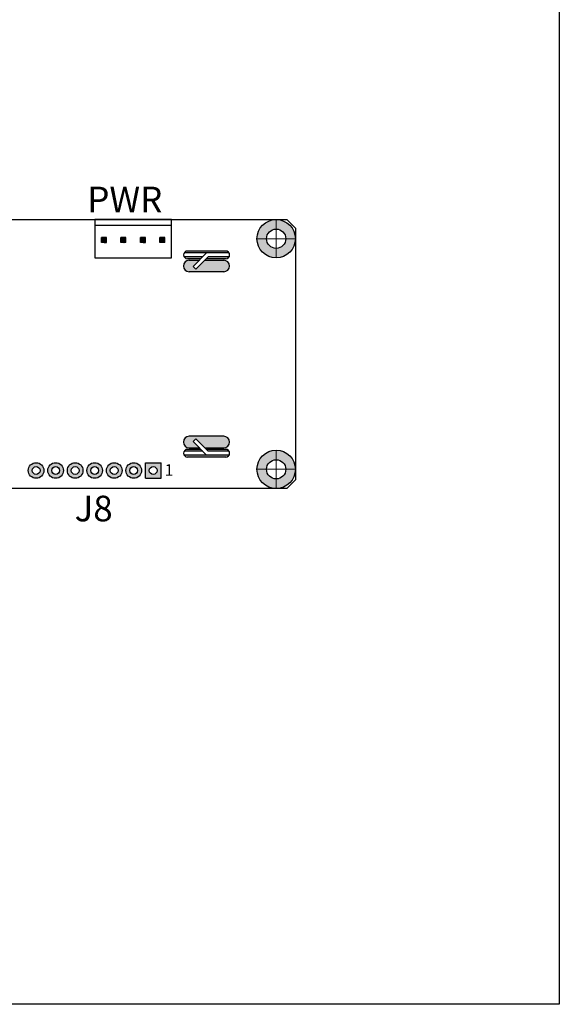
# Model space of a CAD drawing. Extents: x -1256 to 677, y 16 to 558.
# Drawn here: x 206 to 276, y 337 to 465 of the extents above; entities that cross this region are included whole.
import ezdxf
from ezdxf.enums import TextEntityAlignment as Align

# ---------------------------------------------------------------- set-up
doc = ezdxf.new("R2010")
doc.units = 0
doc.linetypes.add('ACAD_ISO04W100', pattern=[30.5, 24, -3, 0.5, -3])
doc.linetypes.add('CENTER2', pattern=[28.575, 19.05, -3.175, 3.175, -3.175])
doc.layers.get('0').update_dxf_attribs({"linetype": 'CONTINUOUS'})
doc.layers.add('-Text', color=7, linetype='CONTINUOUS', lineweight=9)
doc.layers.add('CENTER', color=1, linetype='CENTER2', lineweight=9)
doc.layers.add('Gold Plate', color=30, linetype='CONTINUOUS')
doc.layers.add('PCB', color=94, linetype='CONTINUOUS')
doc.layers.add('VIEWPORT', color=8, linetype='CONTINUOUS', plot=False)
doc.styles.add('ARIAL', font='ARIAL.TTF')

# ---------------------------------------------------------------- blocks, each defined once
blk = doc.blocks.new('4PA')
for p, q in [((-258.19, -38.04), (-268.19, -38.04)), ((-268.19, -38.04), (-268.19, -43.04)), ((-258.19, -43.04), (-258.19, -38.04)), ((-258.19, -38.84), (-268.19, -38.84)), ((-266.68, -40.39), (-267.33, -40.39)), ((-267.33, -41.04), (-267.33, -40.39)), ((-266.68, -41.04), (-266.68, -40.39)), ((-264.14, -40.39), (-264.79, -40.39)), ((-264.79, -41.04), (-264.79, -40.39)), ((-264.14, -41.04), (-264.14, -40.39)), ((-261.6, -40.39), (-262.25, -40.39)), ((-262.25, -41.04), (-262.25, -40.39)), ((-261.6, -41.04), (-261.6, -40.39)), ((-259.06, -40.39), (-259.71, -40.39)), ((-259.71, -41.04), (-259.71, -40.39)), ((-259.06, -41.04), (-259.06, -40.39)), ((-266.68, -41.04), (-267.33, -41.04)), ((-264.14, -41.04), (-264.79, -41.04)), ((-261.6, -41.04), (-262.25, -41.04)), ((-259.06, -41.04), (-259.71, -41.04)), ((-268.19, -43.04), (-258.19, -43.04))]:
    blk.add_line(p, q)
at = {"linetype": 'Continuous'}
for p, q in [((-267.33, -41.02), (-266.69, -40.39)), ((-267.33, -41), (-266.71, -40.39)), ((-267.33, -40.98), (-266.73, -40.39)), ((-267.33, -40.96), (-266.76, -40.39)), ((-267.33, -40.94), (-266.78, -40.39)), ((-267.33, -40.92), (-266.8, -40.39)), ((-267.33, -40.9), (-266.82, -40.39)), ((-267.33, -40.87), (-266.84, -40.39)), ((-267.33, -40.85), (-266.86, -40.39)), ((-267.33, -40.83), (-266.88, -40.39)), ((-267.33, -40.81), (-266.9, -40.39)), ((-267.33, -40.79), (-266.93, -40.39)), ((-267.33, -40.77), (-266.95, -40.39)), ((-267.33, -40.75), (-266.97, -40.39)), ((-267.33, -40.73), (-266.99, -40.39)), ((-267.33, -40.7), (-267.01, -40.39)), ((-267.33, -40.68), (-267.03, -40.39)), ((-267.33, -40.66), (-267.05, -40.39)), ((-267.33, -40.64), (-267.07, -40.39)), ((-267.33, -40.62), (-267.09, -40.39)), ((-267.33, -40.6), (-267.12, -40.39)), ((-267.33, -40.58), (-267.14, -40.39)), ((-267.33, -40.56), (-267.16, -40.39)), ((-267.33, -40.53), (-267.18, -40.39)), ((-267.33, -40.51), (-267.2, -40.39)), ((-267.33, -40.49), (-267.22, -40.39)), ((-267.33, -40.47), (-267.24, -40.39)), ((-267.33, -40.45), (-267.26, -40.39)), ((-267.33, -40.43), (-267.29, -40.39)), ((-267.33, -40.41), (-267.31, -40.39)), ((-267.33, -41.03), (-266.69, -40.39)), ((-267.33, -41.01), (-266.71, -40.39)), ((-267.33, -40.98), (-266.73, -40.39)), ((-267.33, -40.96), (-266.75, -40.39)), ((-267.33, -40.94), (-266.77, -40.39)), ((-267.33, -40.92), (-266.79, -40.39)), ((-267.33, -40.9), (-266.82, -40.39)), ((-267.33, -40.88), (-266.84, -40.39)), ((-267.33, -40.86), (-266.86, -40.39)), ((-267.33, -40.84), (-266.88, -40.39)), ((-267.33, -40.81), (-266.9, -40.39)), ((-267.33, -40.79), (-266.92, -40.39)), ((-267.33, -40.77), (-266.94, -40.39)), ((-267.33, -40.75), (-266.96, -40.39)), ((-267.33, -40.73), (-266.99, -40.39)), ((-267.33, -40.71), (-267.01, -40.39)), ((-267.33, -40.69), (-267.03, -40.39)), ((-267.33, -40.67), (-267.05, -40.39)), ((-267.33, -40.64), (-267.07, -40.39)), ((-267.33, -40.62), (-267.09, -40.39)), ((-267.33, -40.6), (-267.11, -40.39)), ((-267.33, -40.58), (-267.13, -40.39)), ((-267.33, -40.56), (-267.15, -40.39)), ((-267.33, -40.54), (-267.18, -40.39)), ((-267.33, -40.52), (-267.2, -40.39)), ((-267.33, -40.5), (-267.22, -40.39)), ((-267.33, -40.47), (-267.24, -40.39)), ((-267.33, -40.45), (-267.26, -40.39)), ((-267.33, -40.43), (-267.28, -40.39)), ((-267.33, -40.41), (-267.3, -40.39)), ((-267.33, -40.39), (-267.32, -40.39)), ((-267.33, -41.03), (-266.68, -40.39)), ((-267.33, -41.01), (-266.71, -40.39)), ((-267.33, -40.99), (-266.73, -40.39)), ((-267.33, -40.97), (-266.75, -40.39)), ((-267.33, -40.95), (-266.77, -40.39)), ((-267.33, -40.92), (-266.79, -40.39)), ((-267.33, -40.9), (-266.81, -40.39)), ((-267.33, -40.88), (-266.83, -40.39)), ((-267.33, -40.86), (-266.85, -40.39)), ((-267.33, -40.84), (-266.88, -40.39)), ((-267.33, -40.82), (-266.9, -40.39)), ((-267.33, -40.8), (-266.92, -40.39)), ((-267.33, -40.78), (-266.94, -40.39)), ((-267.33, -40.75), (-266.96, -40.39)), ((-267.33, -40.73), (-266.98, -40.39)), ((-267.33, -40.71), (-267, -40.39)), ((-267.33, -40.69), (-267.02, -40.39)), ((-267.33, -40.67), (-267.05, -40.39)), ((-267.33, -40.65), (-267.07, -40.39)), ((-267.33, -40.63), (-267.09, -40.39)), ((-267.33, -40.61), (-267.11, -40.39)), ((-267.33, -40.58), (-267.13, -40.39)), ((-267.33, -40.56), (-267.15, -40.39)), ((-267.33, -40.54), (-267.17, -40.39)), ((-267.33, -40.52), (-267.19, -40.39)), ((-267.33, -40.5), (-267.22, -40.39)), ((-267.33, -40.48), (-267.24, -40.39)), ((-267.33, -40.46), (-267.26, -40.39)), ((-267.33, -40.44), (-267.28, -40.39)), ((-267.33, -40.41), (-267.3, -40.39)), ((-267.33, -40.39), (-267.32, -40.39)), ((-267.33, -41.03), (-266.68, -40.39)), ((-267.33, -41.01), (-266.7, -40.39)), ((-267.33, -40.99), (-266.72, -40.39)), ((-267.33, -40.97), (-266.74, -40.39)), ((-267.33, -40.95), (-266.77, -40.39)), ((-267.33, -40.93), (-266.79, -40.39)), ((-267.33, -40.91), (-266.81, -40.39)), ((-267.33, -40.88), (-266.83, -40.39)), ((-267.33, -40.86), (-266.85, -40.39)), ((-267.33, -40.84), (-266.87, -40.39)), ((-267.33, -40.82), (-266.89, -40.39)), ((-267.33, -40.8), (-266.91, -40.39)), ((-267.33, -40.78), (-266.94, -40.39)), ((-267.33, -40.76), (-266.96, -40.39)), ((-267.33, -40.74), (-266.98, -40.39)), ((-267.33, -40.72), (-267, -40.39)), ((-267.33, -40.69), (-267.02, -40.39)), ((-267.33, -40.67), (-267.04, -40.39)), ((-267.33, -40.65), (-267.06, -40.39)), ((-267.33, -40.63), (-267.08, -40.39)), ((-267.33, -40.61), (-267.11, -40.39)), ((-267.33, -40.59), (-267.13, -40.39)), ((-267.33, -40.57), (-267.15, -40.39)), ((-267.33, -40.55), (-267.17, -40.39)), ((-267.33, -40.52), (-267.19, -40.39)), ((-267.33, -40.5), (-267.21, -40.39)), ((-267.33, -40.48), (-267.23, -40.39)), ((-267.33, -40.46), (-267.25, -40.39)), ((-267.33, -40.44), (-267.28, -40.39)), ((-267.33, -40.42), (-267.3, -40.39)), ((-267.33, -40.4), (-267.32, -40.39)), ((-267.32, -41.04), (-266.68, -40.39)), ((-267.32, -41.04), (-266.68, -40.4)), ((-267.31, -41.04), (-266.68, -40.4)), ((-267.31, -41.04), (-266.68, -40.4)), ((-267.3, -41.04), (-266.68, -40.42)), ((-267.3, -41.04), (-266.68, -40.42)), ((-267.29, -41.04), (-266.68, -40.42)), ((-267.29, -41.04), (-266.68, -40.43)), ((-267.28, -41.04), (-266.68, -40.44)), ((-267.27, -41.04), (-266.68, -40.44)), ((-267.27, -41.04), (-266.68, -40.44)), ((-267.27, -41.04), (-266.68, -40.45)), ((-267.26, -41.04), (-266.68, -40.46)), ((-267.25, -41.04), (-266.68, -40.46)), ((-267.25, -41.04), (-266.68, -40.46)), ((-267.25, -41.04), (-266.68, -40.47)), ((-267.24, -41.04), (-266.68, -40.48)), ((-267.23, -41.04), (-266.68, -40.48)), ((-267.23, -41.04), (-266.68, -40.49)), ((-267.23, -41.04), (-266.68, -40.49)), ((-267.21, -41.04), (-266.68, -40.5)), ((-267.21, -41.04), (-266.68, -40.5)), ((-267.21, -41.04), (-266.68, -40.51)), ((-267.2, -41.04), (-266.68, -40.51)), ((-267.19, -41.04), (-266.68, -40.52)), ((-267.19, -41.04), (-266.68, -40.52)), ((-267.19, -41.04), (-266.68, -40.53)), ((-267.18, -41.04), (-266.68, -40.53)), ((-267.17, -41.04), (-266.68, -40.54)), ((-267.17, -41.04), (-266.68, -40.55)), ((-267.17, -41.04), (-266.68, -40.55)), ((-267.16, -41.04), (-266.68, -40.55)), ((-267.15, -41.04), (-266.68, -40.56)), ((-267.15, -41.04), (-266.68, -40.57)), ((-267.14, -41.04), (-266.68, -40.57)), ((-267.14, -41.04), (-266.68, -40.57)), ((-267.13, -41.04), (-266.68, -40.58)), ((-267.13, -41.04), (-266.68, -40.59)), ((-267.12, -41.04), (-266.68, -40.59)), ((-267.12, -41.04), (-266.68, -40.6)), ((-267.11, -41.04), (-266.68, -40.61)), ((-267.1, -41.04), (-266.68, -40.61)), ((-267.1, -41.04), (-266.68, -40.61)), ((-267.1, -41.04), (-266.68, -40.62)), ((-267.09, -41.04), (-266.68, -40.63)), ((-267.08, -41.04), (-266.68, -40.63)), ((-267.08, -41.04), (-266.68, -40.63)), ((-267.08, -41.04), (-266.68, -40.64)), ((-267.07, -41.04), (-266.68, -40.65)), ((-267.06, -41.04), (-266.68, -40.65)), ((-267.06, -41.04), (-266.68, -40.66)), ((-267.06, -41.04), (-266.68, -40.66)), ((-267.04, -41.04), (-266.68, -40.67)), ((-267.04, -41.04), (-266.68, -40.67)), ((-267.04, -41.04), (-266.68, -40.68)), ((-267.03, -41.04), (-266.68, -40.68)), ((-267.02, -41.04), (-266.68, -40.69)), ((-267.02, -41.04), (-266.68, -40.69)), ((-267.02, -41.04), (-266.68, -40.7)), ((-267.01, -41.04), (-266.68, -40.7)), ((-267, -41.04), (-266.68, -40.71)), ((-267, -41.04), (-266.68, -40.72)), ((-267, -41.04), (-266.68, -40.72)), ((-266.99, -41.04), (-266.68, -40.72)), ((-266.98, -41.04), (-266.68, -40.73)), ((-266.98, -41.04), (-266.68, -40.74)), ((-266.97, -41.04), (-266.68, -40.74)), ((-266.97, -41.04), (-266.68, -40.74)), ((-266.96, -41.04), (-266.68, -40.75)), ((-266.96, -41.04), (-266.68, -40.76)), ((-266.95, -41.04), (-266.68, -40.76)), ((-266.95, -41.04), (-266.68, -40.77)), ((-266.94, -41.04), (-266.68, -40.78)), ((-266.94, -41.04), (-266.68, -40.78)), ((-266.93, -41.04), (-266.68, -40.78)), ((-266.93, -41.04), (-266.68, -40.79)), ((-266.92, -41.04), (-266.68, -40.8)), ((-266.91, -41.04), (-266.68, -40.8)), ((-266.91, -41.04), (-266.68, -40.8)), ((-266.91, -41.04), (-266.68, -40.81)), ((-266.9, -41.04), (-266.68, -40.82)), ((-266.89, -41.04), (-266.68, -40.82)), ((-266.89, -41.04), (-266.68, -40.83)), ((-266.89, -41.04), (-266.68, -40.83)), ((-266.88, -41.04), (-266.68, -40.84)), ((-266.87, -41.04), (-266.68, -40.84)), ((-266.87, -41.04), (-266.68, -40.85)), ((-266.86, -41.04), (-266.68, -40.85)), ((-266.85, -41.04), (-266.68, -40.86)), ((-266.85, -41.04), (-266.68, -40.86)), ((-266.85, -41.04), (-266.68, -40.87)), ((-266.84, -41.04), (-266.68, -40.87)), ((-266.83, -41.04), (-266.68, -40.88)), ((-266.83, -41.04), (-266.68, -40.89)), ((-266.83, -41.04), (-266.68, -40.89)), ((-266.82, -41.04), (-266.68, -40.89)), ((-266.81, -41.04), (-266.68, -40.9)), ((-266.81, -41.04), (-266.68, -40.91)), ((-266.8, -41.04), (-266.68, -40.91)), ((-266.8, -41.04), (-266.68, -40.91)), ((-266.79, -41.04), (-266.68, -40.92)), ((-266.79, -41.04), (-266.68, -40.93)), ((-266.78, -41.04), (-266.68, -40.93)), ((-266.78, -41.04), (-266.68, -40.94)), ((-266.77, -41.04), (-266.68, -40.95)), ((-266.77, -41.04), (-266.68, -40.95)), ((-266.76, -41.04), (-266.68, -40.95)), ((-266.76, -41.04), (-266.68, -40.96)), ((-266.75, -41.04), (-266.68, -40.97)), ((-266.74, -41.04), (-266.68, -40.97)), ((-266.74, -41.04), (-266.68, -40.97)), ((-266.74, -41.04), (-266.68, -40.98)), ((-266.73, -41.04), (-266.68, -40.99)), ((-264.79, -41.03), (-264.15, -40.39)), ((-264.79, -41.01), (-264.17, -40.39)), ((-264.79, -40.99), (-264.19, -40.39)), ((-264.79, -40.96), (-264.21, -40.39)), ((-264.79, -40.94), (-264.23, -40.39)), ((-264.79, -40.92), (-264.25, -40.39)), ((-264.79, -40.9), (-264.27, -40.39)), ((-264.79, -40.88), (-264.29, -40.39)), ((-264.79, -40.86), (-264.32, -40.39)), ((-264.79, -40.84), (-264.34, -40.39)), ((-264.79, -40.82), (-264.36, -40.39)), ((-264.79, -40.8), (-264.38, -40.39)), ((-264.79, -40.77), (-264.4, -40.39)), ((-264.79, -40.75), (-264.42, -40.39)), ((-264.79, -40.73), (-264.44, -40.39)), ((-264.79, -40.71), (-264.46, -40.39)), ((-264.79, -40.69), (-264.49, -40.39)), ((-264.79, -40.67), (-264.51, -40.39)), ((-264.79, -40.65), (-264.53, -40.39)), ((-264.79, -40.63), (-264.55, -40.39)), ((-264.79, -40.6), (-264.57, -40.39)), ((-264.79, -40.58), (-264.59, -40.39)), ((-264.79, -40.56), (-264.61, -40.39)), ((-264.79, -40.54), (-264.63, -40.39)), ((-264.79, -40.52), (-264.66, -40.39)), ((-264.79, -40.5), (-264.68, -40.39)), ((-264.79, -40.48), (-264.7, -40.39)), ((-264.79, -40.46), (-264.72, -40.39)), ((-264.79, -40.43), (-264.74, -40.39)), ((-264.79, -40.41), (-264.76, -40.39)), ((-264.79, -40.39), (-264.78, -40.39)), ((-264.79, -41.03), (-264.14, -40.39)), ((-264.79, -41.01), (-264.16, -40.39)), ((-264.79, -40.99), (-264.19, -40.39)), ((-264.79, -40.97), (-264.21, -40.39)), ((-264.79, -40.95), (-264.23, -40.39)), ((-264.79, -40.93), (-264.25, -40.39)), ((-264.79, -40.9), (-264.27, -40.39)), ((-264.79, -40.88), (-264.29, -40.39)), ((-264.79, -40.86), (-264.31, -40.39)), ((-264.79, -40.84), (-264.33, -40.39)), ((-264.79, -40.82), (-264.35, -40.39)), ((-264.79, -40.8), (-264.38, -40.39)), ((-264.79, -40.78), (-264.4, -40.39)), ((-264.79, -40.76), (-264.42, -40.39)), ((-264.79, -40.73), (-264.44, -40.39)), ((-264.79, -40.71), (-264.46, -40.39)), ((-264.79, -40.69), (-264.48, -40.39)), ((-264.79, -40.67), (-264.5, -40.39)), ((-264.79, -40.65), (-264.52, -40.39)), ((-264.79, -40.63), (-264.55, -40.39)), ((-264.79, -40.61), (-264.57, -40.39)), ((-264.79, -40.59), (-264.59, -40.39)), ((-264.79, -40.57), (-264.61, -40.39)), ((-264.79, -40.54), (-264.63, -40.39)), ((-264.79, -40.52), (-264.65, -40.39)), ((-264.79, -40.5), (-264.67, -40.39)), ((-264.79, -40.48), (-264.69, -40.39)), ((-264.79, -40.46), (-264.72, -40.39)), ((-264.79, -40.44), (-264.74, -40.39)), ((-264.79, -40.42), (-264.76, -40.39)), ((-264.79, -40.4), (-264.78, -40.39)), ((-264.79, -41.04), (-264.14, -40.39)), ((-264.79, -41.01), (-264.16, -40.39)), ((-264.79, -40.99), (-264.18, -40.39)), ((-264.79, -40.97), (-264.2, -40.39)), ((-264.79, -40.95), (-264.22, -40.39)), ((-264.79, -40.93), (-264.25, -40.39)), ((-264.79, -40.91), (-264.27, -40.39)), ((-264.79, -40.89), (-264.29, -40.39)), ((-264.79, -40.87), (-264.31, -40.39)), ((-264.79, -40.84), (-264.33, -40.39)), ((-264.79, -40.82), (-264.35, -40.39)), ((-264.79, -40.8), (-264.37, -40.39)), ((-264.79, -40.78), (-264.39, -40.39)), ((-264.79, -40.76), (-264.41, -40.39)), ((-264.79, -40.74), (-264.44, -40.39)), ((-264.79, -40.72), (-264.46, -40.39)), ((-264.79, -40.7), (-264.48, -40.39)), ((-264.79, -40.67), (-264.5, -40.39)), ((-264.79, -40.65), (-264.52, -40.39)), ((-264.79, -40.63), (-264.54, -40.39)), ((-264.79, -40.61), (-264.56, -40.39)), ((-264.79, -40.59), (-264.58, -40.39)), ((-264.79, -40.57), (-264.61, -40.39)), ((-264.79, -40.55), (-264.63, -40.39)), ((-264.79, -40.53), (-264.65, -40.39)), ((-264.79, -40.51), (-264.67, -40.39)), ((-264.79, -40.48), (-264.69, -40.39)), ((-264.79, -40.46), (-264.71, -40.39)), ((-264.79, -40.44), (-264.73, -40.39)), ((-264.79, -40.42), (-264.75, -40.39)), ((-264.79, -40.4), (-264.78, -40.39)), ((-264.79, -41.04), (-264.14, -40.39)), ((-264.79, -41.02), (-264.16, -40.39)), ((-264.79, -41), (-264.18, -40.39)), ((-264.79, -40.98), (-264.2, -40.39)), ((-264.79, -40.95), (-264.22, -40.39)), ((-264.79, -40.93), (-264.24, -40.39)), ((-264.79, -40.91), (-264.26, -40.39)), ((-264.79, -40.89), (-264.28, -40.39)), ((-264.79, -40.87), (-264.31, -40.39)), ((-264.79, -40.85), (-264.33, -40.39)), ((-264.79, -40.83), (-264.35, -40.39)), ((-264.79, -40.81), (-264.37, -40.39)), ((-264.79, -40.78), (-264.39, -40.39)), ((-264.79, -40.76), (-264.41, -40.39)), ((-264.79, -40.74), (-264.43, -40.39)), ((-264.79, -40.72), (-264.45, -40.39)), ((-264.79, -40.7), (-264.48, -40.39)), ((-264.79, -40.68), (-264.5, -40.39)), ((-264.79, -40.66), (-264.52, -40.39)), ((-264.79, -40.64), (-264.54, -40.39)), ((-264.79, -40.61), (-264.56, -40.39)), ((-264.79, -40.59), (-264.58, -40.39)), ((-264.79, -40.57), (-264.6, -40.39)), ((-264.79, -40.55), (-264.62, -40.39)), ((-264.79, -40.53), (-264.64, -40.39)), ((-264.79, -40.51), (-264.67, -40.39)), ((-264.79, -40.49), (-264.69, -40.39)), ((-264.79, -40.47), (-264.71, -40.39)), ((-264.79, -40.45), (-264.73, -40.39)), ((-264.79, -40.42), (-264.75, -40.39)), ((-264.79, -40.4), (-264.77, -40.39)), ((-264.78, -41.04), (-264.14, -40.4)), ((-264.77, -41.04), (-264.14, -40.4)), ((-264.77, -41.04), (-264.14, -40.41)), ((-264.76, -41.04), (-264.14, -40.41)), ((-264.75, -41.04), (-264.14, -40.42)), ((-264.75, -41.04), (-264.14, -40.42)), ((-264.75, -41.04), (-264.14, -40.43)), ((-264.74, -41.04), (-264.14, -40.43)), ((-264.73, -41.04), (-264.14, -40.44)), ((-264.73, -41.04), (-264.14, -40.45)), ((-264.73, -41.04), (-264.14, -40.45)), ((-264.72, -41.04), (-264.14, -40.45)), ((-264.71, -41.04), (-264.14, -40.46)), ((-264.71, -41.04), (-264.14, -40.47)), ((-264.7, -41.04), (-264.14, -40.47)), ((-264.7, -41.04), (-264.14, -40.47)), ((-264.69, -41.04), (-264.14, -40.48)), ((-264.69, -41.04), (-264.14, -40.49)), ((-264.68, -41.04), (-264.14, -40.49)), ((-264.68, -41.04), (-264.14, -40.5)), ((-264.67, -41.04), (-264.14, -40.51)), ((-264.67, -41.04), (-264.14, -40.51)), ((-264.66, -41.04), (-264.14, -40.51)), ((-264.66, -41.04), (-264.14, -40.52)), ((-264.65, -41.04), (-264.14, -40.53)), ((-264.64, -41.04), (-264.14, -40.53)), ((-264.64, -41.04), (-264.14, -40.53)), ((-264.64, -41.04), (-264.14, -40.54)), ((-264.63, -41.04), (-264.14, -40.55)), ((-264.62, -41.04), (-264.14, -40.55)), ((-264.62, -41.04), (-264.14, -40.56)), ((-264.62, -41.04), (-264.14, -40.56)), ((-264.61, -41.04), (-264.14, -40.57)), ((-264.6, -41.04), (-264.14, -40.57)), ((-264.6, -41.04), (-264.14, -40.58)), ((-264.59, -41.04), (-264.14, -40.58)), ((-264.58, -41.04), (-264.14, -40.59)), ((-264.58, -41.04), (-264.14, -40.59)), ((-264.58, -41.04), (-264.14, -40.6)), ((-264.57, -41.04), (-264.14, -40.6)), ((-264.56, -41.04), (-264.14, -40.61)), ((-264.56, -41.04), (-264.14, -40.62)), ((-264.56, -41.04), (-264.14, -40.62)), ((-264.55, -41.04), (-264.14, -40.62)), ((-264.54, -41.04), (-264.14, -40.63)), ((-264.54, -41.04), (-264.14, -40.64)), ((-264.53, -41.04), (-264.14, -40.64)), ((-264.53, -41.04), (-264.14, -40.64)), ((-264.52, -41.04), (-264.14, -40.65)), ((-264.52, -41.04), (-264.14, -40.66)), ((-264.51, -41.04), (-264.14, -40.66)), ((-264.51, -41.04), (-264.14, -40.66)), ((-264.5, -41.04), (-264.14, -40.68)), ((-264.5, -41.04), (-264.14, -40.68)), ((-264.49, -41.04), (-264.14, -40.68)), ((-264.49, -41.04), (-264.14, -40.69)), ((-264.48, -41.04), (-264.14, -40.7)), ((-264.47, -41.04), (-264.14, -40.7)), ((-264.47, -41.04), (-264.14, -40.7)), ((-264.47, -41.04), (-264.14, -40.71)), ((-264.46, -41.04), (-264.14, -40.72)), ((-264.45, -41.04), (-264.14, -40.72)), ((-264.45, -41.04), (-264.14, -40.72)), ((-264.45, -41.04), (-264.14, -40.73)), ((-264.44, -41.04), (-264.14, -40.74)), ((-264.43, -41.04), (-264.14, -40.74)), ((-264.43, -41.04), (-264.14, -40.75)), ((-264.43, -41.04), (-264.14, -40.75)), ((-264.41, -41.04), (-264.14, -40.76)), ((-264.41, -41.04), (-264.14, -40.76)), ((-264.41, -41.04), (-264.14, -40.77)), ((-264.4, -41.04), (-264.14, -40.77)), ((-264.39, -41.04), (-264.14, -40.78)), ((-264.39, -41.04), (-264.14, -40.79)), ((-264.39, -41.04), (-264.14, -40.79)), ((-264.38, -41.04), (-264.14, -40.79)), ((-264.37, -41.04), (-264.14, -40.8)), ((-264.37, -41.04), (-264.14, -40.81)), ((-264.36, -41.04), (-264.14, -40.81)), ((-264.36, -41.04), (-264.14, -40.81)), ((-264.35, -41.04), (-264.14, -40.82)), ((-264.35, -41.04), (-264.14, -40.83)), ((-264.34, -41.04), (-264.14, -40.83)), ((-264.34, -41.04), (-264.14, -40.83)), ((-264.33, -41.04), (-264.14, -40.85)), ((-264.33, -41.04), (-264.14, -40.85)), ((-264.32, -41.04), (-264.14, -40.85)), ((-264.32, -41.04), (-264.14, -40.86)), ((-264.31, -41.04), (-264.14, -40.87)), ((-264.3, -41.04), (-264.14, -40.87)), ((-264.3, -41.04), (-264.14, -40.87)), ((-264.3, -41.04), (-264.14, -40.88)), ((-264.29, -41.04), (-264.14, -40.89)), ((-264.28, -41.04), (-264.14, -40.89)), ((-264.28, -41.04), (-264.14, -40.89)), ((-264.28, -41.04), (-264.14, -40.9)), ((-264.27, -41.04), (-264.14, -40.91)), ((-264.26, -41.04), (-264.14, -40.91)), ((-264.26, -41.04), (-264.14, -40.92)), ((-264.26, -41.04), (-264.14, -40.92)), ((-264.24, -41.04), (-264.14, -40.93)), ((-264.24, -41.04), (-264.14, -40.93)), ((-264.24, -41.04), (-264.14, -40.94)), ((-264.23, -41.04), (-264.14, -40.94)), ((-264.22, -41.04), (-264.14, -40.95)), ((-264.22, -41.04), (-264.14, -40.95)), ((-264.22, -41.04), (-264.14, -40.96)), ((-264.21, -41.04), (-264.14, -40.96)), ((-264.2, -41.04), (-264.14, -40.97)), ((-264.2, -41.04), (-264.14, -40.98)), ((-264.2, -41.04), (-264.14, -40.98)), ((-264.19, -41.04), (-264.14, -40.98)), ((-262.25, -41.03), (-261.6, -40.39)), ((-262.25, -41.01), (-261.62, -40.39)), ((-262.25, -40.99), (-261.64, -40.39)), ((-262.25, -40.97), (-261.66, -40.39)), ((-262.25, -40.95), (-261.69, -40.39)), ((-262.25, -40.93), (-261.71, -40.39)), ((-262.25, -40.91), (-261.73, -40.39)), ((-262.25, -40.89), (-261.75, -40.39)), ((-262.25, -40.86), (-261.77, -40.39)), ((-262.25, -40.84), (-261.79, -40.39)), ((-262.25, -40.82), (-261.81, -40.39)), ((-262.25, -40.8), (-261.83, -40.39)), ((-262.25, -40.78), (-261.86, -40.39)), ((-262.25, -40.76), (-261.88, -40.39)), ((-262.25, -40.74), (-261.9, -40.39)), ((-262.25, -40.72), (-261.92, -40.39)), ((-262.25, -40.69), (-261.94, -40.39)), ((-262.25, -40.67), (-261.96, -40.39)), ((-262.25, -40.65), (-261.98, -40.39)), ((-262.25, -40.63), (-262, -40.39)), ((-262.25, -40.61), (-262.02, -40.39)), ((-262.25, -40.59), (-262.05, -40.39)), ((-262.25, -40.57), (-262.07, -40.39)), ((-262.25, -40.55), (-262.09, -40.39)), ((-262.25, -40.52), (-262.11, -40.39)), ((-262.25, -40.5), (-262.13, -40.39)), ((-262.25, -40.48), (-262.15, -40.39)), ((-262.25, -40.46), (-262.17, -40.39)), ((-262.25, -40.44), (-262.19, -40.39)), ((-262.25, -40.42), (-262.22, -40.39)), ((-262.25, -40.4), (-262.24, -40.39)), ((-262.25, -41.04), (-261.6, -40.39)), ((-262.25, -41.02), (-261.62, -40.39)), ((-262.25, -41), (-261.64, -40.39)), ((-262.25, -40.97), (-261.66, -40.39)), ((-262.25, -40.95), (-261.68, -40.39)), ((-262.25, -40.93), (-261.7, -40.39)), ((-262.25, -40.91), (-261.72, -40.39)), ((-262.25, -40.89), (-261.75, -40.39)), ((-262.25, -40.87), (-261.77, -40.39)), ((-262.25, -40.85), (-261.79, -40.39)), ((-262.25, -40.83), (-261.81, -40.39)), ((-262.25, -40.8), (-261.83, -40.39)), ((-262.25, -40.78), (-261.85, -40.39)), ((-262.25, -40.76), (-261.87, -40.39)), ((-262.25, -40.74), (-261.89, -40.39)), ((-262.25, -40.72), (-261.92, -40.39)), ((-262.25, -40.7), (-261.94, -40.39)), ((-262.25, -40.68), (-261.96, -40.39)), ((-262.25, -40.66), (-261.98, -40.39)), ((-262.25, -40.63), (-262, -40.39)), ((-262.25, -40.61), (-262.02, -40.39)), ((-262.25, -40.59), (-262.04, -40.39)), ((-262.25, -40.57), (-262.06, -40.39)), ((-262.25, -40.55), (-262.09, -40.39)), ((-262.25, -40.53), (-262.11, -40.39)), ((-262.25, -40.51), (-262.13, -40.39)), ((-262.25, -40.49), (-262.15, -40.39)), ((-262.25, -40.46), (-262.17, -40.39)), ((-262.25, -40.44), (-262.19, -40.39)), ((-262.25, -40.42), (-262.21, -40.39)), ((-262.25, -40.4), (-262.23, -40.39)), ((-262.25, -41.02), (-261.61, -40.39)), ((-262.25, -41), (-261.64, -40.39)), ((-262.25, -40.98), (-261.66, -40.39)), ((-262.25, -40.96), (-261.68, -40.39)), ((-262.25, -40.94), (-261.7, -40.39)), ((-262.25, -40.91), (-261.72, -40.39)), ((-262.25, -40.89), (-261.74, -40.39)), ((-262.25, -40.87), (-261.76, -40.39)), ((-262.25, -40.85), (-261.78, -40.39)), ((-262.25, -40.83), (-261.81, -40.39)), ((-262.25, -40.81), (-261.83, -40.39)), ((-262.25, -40.79), (-261.85, -40.39)), ((-262.25, -40.77), (-261.87, -40.39)), ((-262.25, -40.74), (-261.89, -40.39)), ((-262.25, -40.72), (-261.91, -40.39)), ((-262.25, -40.7), (-261.93, -40.39)), ((-262.25, -40.68), (-261.95, -40.39)), ((-262.25, -40.66), (-261.98, -40.39)), ((-262.25, -40.64), (-262, -40.39)), ((-262.25, -40.62), (-262.02, -40.39)), ((-262.25, -40.6), (-262.04, -40.39)), ((-262.25, -40.57), (-262.06, -40.39)), ((-262.25, -40.55), (-262.08, -40.39)), ((-262.25, -40.53), (-262.1, -40.39)), ((-262.25, -40.51), (-262.12, -40.39)), ((-262.25, -40.49), (-262.15, -40.39)), ((-262.25, -40.47), (-262.17, -40.39)), ((-262.25, -40.45), (-262.19, -40.39)), ((-262.25, -40.43), (-262.21, -40.39)), ((-262.25, -40.4), (-262.23, -40.39)), ((-262.25, -41.02), (-261.61, -40.39)), ((-262.25, -41), (-261.63, -40.39)), ((-262.25, -40.98), (-261.65, -40.39)), ((-262.25, -40.96), (-261.67, -40.39)), ((-262.25, -40.94), (-261.7, -40.39)), ((-262.25, -40.92), (-261.72, -40.39)), ((-262.25, -40.9), (-261.74, -40.39)), ((-262.25, -40.87), (-261.76, -40.39)), ((-262.25, -40.85), (-261.78, -40.39)), ((-262.25, -40.83), (-261.8, -40.39)), ((-262.25, -40.81), (-261.82, -40.39)), ((-262.25, -40.79), (-261.84, -40.39)), ((-262.25, -40.77), (-261.87, -40.39)), ((-262.25, -40.75), (-261.89, -40.39)), ((-262.25, -40.73), (-261.91, -40.39)), ((-262.25, -40.71), (-261.93, -40.39)), ((-262.25, -40.68), (-261.95, -40.39)), ((-262.25, -40.66), (-261.97, -40.39)), ((-262.25, -40.64), (-261.99, -40.39)), ((-262.25, -40.62), (-262.01, -40.39)), ((-262.25, -40.6), (-262.04, -40.39)), ((-262.25, -40.58), (-262.06, -40.39)), ((-262.25, -40.56), (-262.08, -40.39)), ((-262.25, -40.54), (-262.1, -40.39)), ((-262.25, -40.51), (-262.12, -40.39)), ((-262.25, -40.49), (-262.14, -40.39)), ((-262.25, -40.47), (-262.16, -40.39)), ((-262.25, -40.45), (-262.18, -40.39)), ((-262.25, -40.43), (-262.21, -40.39)), ((-262.25, -40.41), (-262.23, -40.39)), ((-262.24, -41.04), (-261.6, -40.39)), ((-262.24, -41.04), (-261.6, -40.39)), ((-262.23, -41.04), (-261.6, -40.41)), ((-262.23, -41.04), (-261.6, -40.41)), ((-262.22, -41.04), (-261.6, -40.41)), ((-262.22, -41.04), (-261.6, -40.42)), ((-262.21, -41.04), (-261.6, -40.43)), ((-262.2, -41.04), (-261.6, -40.43)), ((-262.2, -41.04), (-261.6, -40.43)), ((-262.2, -41.04), (-261.6, -40.44)), ((-262.19, -41.04), (-261.6, -40.45)), ((-262.18, -41.04), (-261.6, -40.45)), ((-262.18, -41.04), (-261.6, -40.45)), ((-262.18, -41.04), (-261.6, -40.46)), ((-262.17, -41.04), (-261.6, -40.47)), ((-262.16, -41.04), (-261.6, -40.47)), ((-262.16, -41.04), (-261.6, -40.48)), ((-262.16, -41.04), (-261.6, -40.48)), ((-262.14, -41.04), (-261.6, -40.49)), ((-262.14, -41.04), (-261.6, -40.49)), ((-262.14, -41.04), (-261.6, -40.5)), ((-262.13, -41.04), (-261.6, -40.5)), ((-262.12, -41.04), (-261.6, -40.51)), ((-262.12, -41.04), (-261.6, -40.51)), ((-262.12, -41.04), (-261.6, -40.52)), ((-262.11, -41.04), (-261.6, -40.52)), ((-262.1, -41.04), (-261.6, -40.53)), ((-262.1, -41.04), (-261.6, -40.54)), ((-262.1, -41.04), (-261.6, -40.54)), ((-262.09, -41.04), (-261.6, -40.54)), ((-262.08, -41.04), (-261.6, -40.55)), ((-262.08, -41.04), (-261.6, -40.56)), ((-262.07, -41.04), (-261.6, -40.56)), ((-262.07, -41.04), (-261.6, -40.56)), ((-262.06, -41.04), (-261.6, -40.57)), ((-262.06, -41.04), (-261.6, -40.58)), ((-262.05, -41.04), (-261.6, -40.58)), ((-262.05, -41.04), (-261.6, -40.59)), ((-262.04, -41.04), (-261.6, -40.6)), ((-262.03, -41.04), (-261.6, -40.6)), ((-262.03, -41.04), (-261.6, -40.6)), ((-262.03, -41.04), (-261.6, -40.61)), ((-262.02, -41.04), (-261.6, -40.62)), ((-262.01, -41.04), (-261.6, -40.62)), ((-262.01, -41.04), (-261.6, -40.62)), ((-262.01, -41.04), (-261.6, -40.63)), ((-262, -41.04), (-261.6, -40.64)), ((-261.99, -41.04), (-261.6, -40.64)), ((-261.99, -41.04), (-261.6, -40.65)), ((-261.99, -41.04), (-261.6, -40.65)), ((-261.97, -41.04), (-261.6, -40.66)), ((-261.97, -41.04), (-261.6, -40.66)), ((-261.97, -41.04), (-261.6, -40.67)), ((-261.96, -41.04), (-261.6, -40.67)), ((-261.95, -41.04), (-261.6, -40.68)), ((-261.95, -41.04), (-261.6, -40.68)), ((-261.95, -41.04), (-261.6, -40.69)), ((-261.94, -41.04), (-261.6, -40.69)), ((-261.93, -41.04), (-261.6, -40.7)), ((-261.93, -41.04), (-261.6, -40.71)), ((-261.93, -41.04), (-261.6, -40.71)), ((-261.92, -41.04), (-261.6, -40.71)), ((-261.91, -41.04), (-261.6, -40.72)), ((-261.91, -41.04), (-261.6, -40.73)), ((-261.9, -41.04), (-261.6, -40.73)), ((-261.9, -41.04), (-261.6, -40.73)), ((-261.89, -41.04), (-261.6, -40.74)), ((-261.89, -41.04), (-261.6, -40.75)), ((-261.88, -41.04), (-261.6, -40.75)), ((-261.88, -41.04), (-261.6, -40.76)), ((-261.87, -41.04), (-261.6, -40.77)), ((-261.87, -41.04), (-261.6, -40.77)), ((-261.86, -41.04), (-261.6, -40.77)), ((-261.86, -41.04), (-261.6, -40.78)), ((-261.85, -41.04), (-261.6, -40.79)), ((-261.84, -41.04), (-261.6, -40.79)), ((-261.84, -41.04), (-261.6, -40.79)), ((-261.84, -41.04), (-261.6, -40.8)), ((-261.83, -41.04), (-261.6, -40.81)), ((-261.82, -41.04), (-261.6, -40.81)), ((-261.82, -41.04), (-261.6, -40.82)), ((-261.82, -41.04), (-261.6, -40.82)), ((-261.81, -41.04), (-261.6, -40.83)), ((-261.8, -41.04), (-261.6, -40.83)), ((-261.8, -41.04), (-261.6, -40.84)), ((-261.79, -41.04), (-261.6, -40.84)), ((-261.78, -41.04), (-261.6, -40.85)), ((-261.78, -41.04), (-261.6, -40.85)), ((-261.78, -41.04), (-261.6, -40.86)), ((-261.77, -41.04), (-261.6, -40.86)), ((-261.76, -41.04), (-261.6, -40.87)), ((-261.76, -41.04), (-261.6, -40.88)), ((-261.76, -41.04), (-261.6, -40.88)), ((-261.75, -41.04), (-261.6, -40.88)), ((-261.74, -41.04), (-261.6, -40.89)), ((-261.74, -41.04), (-261.6, -40.9)), ((-261.73, -41.04), (-261.6, -40.9)), ((-261.73, -41.04), (-261.6, -40.9)), ((-261.72, -41.04), (-261.6, -40.91)), ((-261.72, -41.04), (-261.6, -40.92)), ((-261.71, -41.04), (-261.6, -40.92)), ((-261.71, -41.04), (-261.6, -40.92)), ((-261.7, -41.04), (-261.6, -40.94)), ((-261.7, -41.04), (-261.6, -40.94)), ((-261.69, -41.04), (-261.6, -40.94)), ((-261.69, -41.04), (-261.6, -40.95)), ((-261.68, -41.04), (-261.6, -40.96)), ((-261.67, -41.04), (-261.6, -40.96)), ((-261.67, -41.04), (-261.6, -40.96)), ((-261.67, -41.04), (-261.6, -40.97)), ((-261.66, -41.04), (-261.6, -40.98)), ((-261.65, -41.04), (-261.6, -40.98)), ((-261.65, -41.04), (-261.6, -40.99)), ((-261.65, -41.04), (-261.6, -40.99)), ((-259.71, -41.04), (-259.06, -40.39)), ((-259.71, -41.02), (-259.08, -40.39)), ((-259.71, -41), (-259.1, -40.39)), ((-259.71, -40.98), (-259.12, -40.39)), ((-259.71, -40.95), (-259.14, -40.39)), ((-259.71, -40.93), (-259.16, -40.39)), ((-259.71, -40.91), (-259.18, -40.39)), ((-259.71, -40.89), (-259.2, -40.39)), ((-259.71, -40.87), (-259.22, -40.39)), ((-259.71, -40.85), (-259.25, -40.39)), ((-259.71, -40.83), (-259.27, -40.39)), ((-259.71, -40.81), (-259.29, -40.39)), ((-259.71, -40.79), (-259.31, -40.39)), ((-259.71, -40.76), (-259.33, -40.39)), ((-259.71, -40.74), (-259.35, -40.39)), ((-259.71, -40.72), (-259.37, -40.39)), ((-259.71, -40.7), (-259.39, -40.39)), ((-259.71, -40.68), (-259.42, -40.39)), ((-259.71, -40.66), (-259.44, -40.39)), ((-259.71, -40.64), (-259.46, -40.39)), ((-259.71, -40.62), (-259.48, -40.39)), ((-259.71, -40.59), (-259.5, -40.39)), ((-259.71, -40.57), (-259.52, -40.39)), ((-259.71, -40.55), (-259.54, -40.39)), ((-259.71, -40.53), (-259.56, -40.39)), ((-259.71, -40.51), (-259.59, -40.39)), ((-259.71, -40.49), (-259.61, -40.39)), ((-259.71, -40.47), (-259.63, -40.39)), ((-259.71, -40.45), (-259.65, -40.39)), ((-259.71, -40.42), (-259.67, -40.39)), ((-259.71, -40.4), (-259.69, -40.39)), ((-259.71, -41.02), (-259.07, -40.39)), ((-259.71, -41), (-259.09, -40.39)), ((-259.71, -40.98), (-259.12, -40.39)), ((-259.71, -40.96), (-259.14, -40.39)), ((-259.71, -40.94), (-259.16, -40.39)), ((-259.71, -40.92), (-259.18, -40.39)), ((-259.71, -40.89), (-259.2, -40.39)), ((-259.71, -40.87), (-259.22, -40.39)), ((-259.71, -40.85), (-259.24, -40.39)), ((-259.71, -40.83), (-259.26, -40.39)), ((-259.71, -40.81), (-259.28, -40.39)), ((-259.71, -40.79), (-259.31, -40.39)), ((-259.71, -40.77), (-259.33, -40.39)), ((-259.71, -40.75), (-259.35, -40.39)), ((-259.71, -40.72), (-259.37, -40.39)), ((-259.71, -40.7), (-259.39, -40.39)), ((-259.71, -40.68), (-259.41, -40.39)), ((-259.71, -40.66), (-259.43, -40.39)), ((-259.71, -40.64), (-259.45, -40.39)), ((-259.71, -40.62), (-259.48, -40.39)), ((-259.71, -40.6), (-259.5, -40.39)), ((-259.71, -40.58), (-259.52, -40.39)), ((-259.71, -40.56), (-259.54, -40.39)), ((-259.71, -40.53), (-259.56, -40.39)), ((-259.71, -40.51), (-259.58, -40.39)), ((-259.71, -40.49), (-259.6, -40.39)), ((-259.71, -40.47), (-259.62, -40.39)), ((-259.71, -40.45), (-259.65, -40.39)), ((-259.71, -40.43), (-259.67, -40.39)), ((-259.71, -40.41), (-259.69, -40.39)), ((-259.71, -41.03), (-259.07, -40.39)), ((-259.71, -41), (-259.09, -40.39)), ((-259.71, -40.98), (-259.11, -40.39)), ((-259.71, -40.96), (-259.13, -40.39)), ((-259.71, -40.94), (-259.15, -40.39)), ((-259.71, -40.92), (-259.18, -40.39)), ((-259.71, -40.9), (-259.2, -40.39)), ((-259.71, -40.88), (-259.22, -40.39)), ((-259.71, -40.86), (-259.24, -40.39)), ((-259.71, -40.83), (-259.26, -40.39)), ((-259.71, -40.81), (-259.28, -40.39)), ((-259.71, -40.79), (-259.3, -40.39)), ((-259.71, -40.77), (-259.32, -40.39)), ((-259.71, -40.75), (-259.34, -40.39)), ((-259.71, -40.73), (-259.37, -40.39)), ((-259.71, -40.71), (-259.39, -40.39)), ((-259.71, -40.69), (-259.41, -40.39)), ((-259.71, -40.66), (-259.43, -40.39)), ((-259.71, -40.64), (-259.45, -40.39)), ((-259.71, -40.62), (-259.47, -40.39)), ((-259.71, -40.6), (-259.49, -40.39)), ((-259.71, -40.58), (-259.51, -40.39)), ((-259.71, -40.56), (-259.54, -40.39)), ((-259.71, -40.54), (-259.56, -40.39)), ((-259.71, -40.52), (-259.58, -40.39)), ((-259.71, -40.5), (-259.6, -40.39)), ((-259.71, -40.47), (-259.62, -40.39)), ((-259.71, -40.45), (-259.64, -40.39)), ((-259.71, -40.43), (-259.66, -40.39)), ((-259.71, -40.41), (-259.68, -40.39)), ((-259.71, -41.03), (-259.07, -40.39)), ((-259.71, -41.01), (-259.09, -40.39)), ((-259.71, -40.99), (-259.11, -40.39)), ((-259.71, -40.97), (-259.13, -40.39)), ((-259.71, -40.94), (-259.15, -40.39)), ((-259.71, -40.92), (-259.17, -40.39)), ((-259.71, -40.9), (-259.19, -40.39)), ((-259.71, -40.88), (-259.21, -40.39)), ((-259.71, -40.86), (-259.24, -40.39)), ((-259.71, -40.84), (-259.26, -40.39)), ((-259.71, -40.82), (-259.28, -40.39)), ((-259.71, -40.8), (-259.3, -40.39)), ((-259.71, -40.77), (-259.32, -40.39)), ((-259.71, -40.75), (-259.34, -40.39)), ((-259.71, -40.73), (-259.36, -40.39)), ((-259.71, -40.71), (-259.38, -40.39)), ((-259.71, -40.69), (-259.41, -40.39)), ((-259.71, -40.67), (-259.43, -40.39)), ((-259.71, -40.65), (-259.45, -40.39)), ((-259.71, -40.63), (-259.47, -40.39)), ((-259.71, -40.6), (-259.49, -40.39)), ((-259.71, -40.58), (-259.51, -40.39)), ((-259.71, -40.56), (-259.53, -40.39)), ((-259.71, -40.54), (-259.55, -40.39)), ((-259.71, -40.52), (-259.57, -40.39)), ((-259.71, -40.5), (-259.6, -40.39)), ((-259.71, -40.48), (-259.62, -40.39)), ((-259.71, -40.46), (-259.64, -40.39)), ((-259.71, -40.44), (-259.66, -40.39)), ((-259.71, -40.41), (-259.68, -40.39)), ((-259.71, -40.39), (-259.7, -40.39)), ((-259.7, -41.04), (-259.06, -40.39)), ((-259.7, -41.04), (-259.06, -40.4)), ((-259.69, -41.04), (-259.06, -40.4)), ((-259.68, -41.04), (-259.06, -40.41)), ((-259.68, -41.04), (-259.06, -40.41)), ((-259.68, -41.04), (-259.06, -40.42)), ((-259.67, -41.04), (-259.06, -40.42)), ((-259.66, -41.04), (-259.06, -40.43)), ((-259.66, -41.04), (-259.06, -40.44)), ((-259.66, -41.04), (-259.06, -40.44)), ((-259.65, -41.04), (-259.06, -40.44)), ((-259.64, -41.04), (-259.06, -40.45)), ((-259.64, -41.04), (-259.06, -40.46)), ((-259.63, -41.04), (-259.06, -40.46)), ((-259.63, -41.04), (-259.06, -40.46)), ((-259.62, -41.04), (-259.06, -40.47)), ((-259.62, -41.04), (-259.06, -40.48)), ((-259.61, -41.04), (-259.06, -40.48)), ((-259.61, -41.04), (-259.06, -40.49)), ((-259.6, -41.04), (-259.06, -40.5)), ((-259.6, -41.04), (-259.06, -40.5)), ((-259.59, -41.04), (-259.06, -40.5)), ((-259.59, -41.04), (-259.06, -40.51)), ((-259.58, -41.04), (-259.06, -40.52)), ((-259.57, -41.04), (-259.06, -40.52)), ((-259.57, -41.04), (-259.06, -40.52)), ((-259.57, -41.04), (-259.06, -40.53)), ((-259.56, -41.04), (-259.06, -40.54)), ((-259.55, -41.04), (-259.06, -40.54)), ((-259.55, -41.04), (-259.06, -40.55)), ((-259.55, -41.04), (-259.06, -40.55)), ((-259.54, -41.04), (-259.06, -40.56)), ((-259.53, -41.04), (-259.06, -40.56)), ((-259.53, -41.04), (-259.06, -40.57)), ((-259.52, -41.04), (-259.06, -40.57)), ((-259.51, -41.04), (-259.06, -40.58)), ((-259.51, -41.04), (-259.06, -40.58)), ((-259.51, -41.04), (-259.06, -40.59)), ((-259.5, -41.04), (-259.06, -40.59)), ((-259.49, -41.04), (-259.06, -40.6)), ((-259.49, -41.04), (-259.06, -40.61)), ((-259.49, -41.04), (-259.06, -40.61)), ((-259.48, -41.04), (-259.06, -40.61)), ((-259.47, -41.04), (-259.06, -40.62)), ((-259.47, -41.04), (-259.06, -40.63)), ((-259.46, -41.04), (-259.06, -40.63)), ((-259.46, -41.04), (-259.06, -40.63)), ((-259.45, -41.04), (-259.06, -40.64)), ((-259.45, -41.04), (-259.06, -40.65)), ((-259.44, -41.04), (-259.06, -40.65)), ((-259.44, -41.04), (-259.06, -40.65)), ((-259.43, -41.04), (-259.06, -40.67)), ((-259.43, -41.04), (-259.06, -40.67)), ((-259.42, -41.04), (-259.06, -40.67)), ((-259.42, -41.04), (-259.06, -40.68)), ((-259.41, -41.04), (-259.06, -40.69)), ((-259.4, -41.04), (-259.06, -40.69)), ((-259.4, -41.04), (-259.06, -40.69)), ((-259.4, -41.04), (-259.06, -40.7)), ((-259.39, -41.04), (-259.06, -40.71)), ((-259.38, -41.04), (-259.06, -40.71)), ((-259.38, -41.04), (-259.06, -40.71)), ((-259.38, -41.04), (-259.06, -40.72)), ((-259.37, -41.04), (-259.06, -40.73)), ((-259.36, -41.04), (-259.06, -40.73)), ((-259.36, -41.04), (-259.06, -40.74)), ((-259.36, -41.04), (-259.06, -40.74)), ((-259.34, -41.04), (-259.06, -40.75)), ((-259.34, -41.04), (-259.06, -40.75)), ((-259.34, -41.04), (-259.06, -40.76)), ((-259.33, -41.04), (-259.06, -40.76)), ((-259.32, -41.04), (-259.06, -40.77)), ((-259.32, -41.04), (-259.06, -40.77)), ((-259.32, -41.04), (-259.06, -40.78)), ((-259.31, -41.04), (-259.06, -40.78)), ((-259.3, -41.04), (-259.06, -40.79)), ((-259.3, -41.04), (-259.06, -40.8)), ((-259.29, -41.04), (-259.06, -40.8)), ((-259.29, -41.04), (-259.06, -40.8)), ((-259.28, -41.04), (-259.06, -40.81)), ((-259.28, -41.04), (-259.06, -40.82)), ((-259.27, -41.04), (-259.06, -40.82)), ((-259.27, -41.04), (-259.06, -40.82)), ((-259.26, -41.04), (-259.06, -40.84)), ((-259.26, -41.04), (-259.06, -40.84)), ((-259.25, -41.04), (-259.06, -40.84)), ((-259.25, -41.04), (-259.06, -40.85)), ((-259.24, -41.04), (-259.06, -40.86)), ((-259.23, -41.04), (-259.06, -40.86)), ((-259.23, -41.04), (-259.06, -40.86)), ((-259.23, -41.04), (-259.06, -40.87)), ((-259.22, -41.04), (-259.06, -40.88)), ((-259.21, -41.04), (-259.06, -40.88)), ((-259.21, -41.04), (-259.06, -40.88)), ((-259.21, -41.04), (-259.06, -40.89)), ((-259.2, -41.04), (-259.06, -40.9)), ((-259.19, -41.04), (-259.06, -40.9)), ((-259.19, -41.04), (-259.06, -40.91)), ((-259.19, -41.04), (-259.06, -40.91)), ((-259.17, -41.04), (-259.06, -40.92)), ((-259.17, -41.04), (-259.06, -40.92)), ((-259.17, -41.04), (-259.06, -40.93)), ((-259.16, -41.04), (-259.06, -40.93)), ((-259.15, -41.04), (-259.06, -40.94)), ((-259.15, -41.04), (-259.06, -40.94)), ((-259.15, -41.04), (-259.06, -40.95)), ((-259.14, -41.04), (-259.06, -40.95)), ((-259.13, -41.04), (-259.06, -40.96)), ((-259.13, -41.04), (-259.06, -40.97)), ((-259.13, -41.04), (-259.06, -40.97)), ((-259.12, -41.04), (-259.06, -40.97)), ((-259.11, -41.04), (-259.06, -40.98)), ((-259.11, -41.04), (-259.06, -40.99)), ((-266.72, -41.04), (-266.68, -40.99)), ((-266.72, -41.04), (-266.68, -41)), ((-266.72, -41.04), (-266.68, -41)), ((-266.71, -41.04), (-266.68, -41.01)), ((-266.7, -41.04), (-266.68, -41.01)), ((-266.7, -41.04), (-266.68, -41.02)), ((-266.69, -41.04), (-266.68, -41.02)), ((-266.68, -41.04), (-266.68, -41.03)), ((-266.68, -41.04), (-266.68, -41.03)), ((-266.68, -41.04), (-266.68, -41.04)), ((-264.18, -41.04), (-264.14, -40.99)), ((-264.18, -41.04), (-264.14, -41)), ((-264.17, -41.04), (-264.14, -41)), ((-264.17, -41.04), (-264.14, -41)), ((-264.16, -41.04), (-264.14, -41.01)), ((-264.16, -41.04), (-264.14, -41.02)), ((-264.15, -41.04), (-264.14, -41.02)), ((-264.15, -41.04), (-264.14, -41.03)), ((-264.14, -41.04), (-264.14, -41.04)), ((-261.64, -41.04), (-261.6, -41)), ((-261.63, -41.04), (-261.6, -41)), ((-261.63, -41.04), (-261.6, -41.01)), ((-261.62, -41.04), (-261.6, -41.01)), ((-261.61, -41.04), (-261.6, -41.02)), ((-261.61, -41.04), (-261.6, -41.02)), ((-261.61, -41.04), (-261.6, -41.03)), ((-261.6, -41.04), (-261.6, -41.03)), ((-259.1, -41.04), (-259.06, -40.99)), ((-259.1, -41.04), (-259.06, -40.99)), ((-259.09, -41.04), (-259.06, -41)), ((-259.09, -41.04), (-259.06, -41.01)), ((-259.08, -41.04), (-259.06, -41.01)), ((-259.08, -41.04), (-259.06, -41.02)), ((-259.07, -41.04), (-259.06, -41.03)), ((-259.07, -41.04), (-259.06, -41.03)), ((-259.06, -41.04), (-259.06, -41.03)), ((-259.06, -41.04), (-259.06, -41.04))]:
    blk.add_line(p, q, dxfattribs=at)

msp = doc.modelspace()

# ---------------------------------------------------------------- hatches: boundary and pattern name
at = {"layer": 'Gold Plate'}
h = msp.add_hatch(color=256, dxfattribs=at)
h.paths.add_polyline_path([(236.807, 436.521, 1), (241.807, 436.521, 1)])
h.paths.add_polyline_path([(240.557, 436.521, -1), (238.057, 436.521, -1)], flags=16)
for points in [[(227.761, 434.921, 0.2679492), (227.328, 434.671), (230.261, 434.671), (233.185, 434.671, 0.2679492), (232.752, 434.921)], [(228.493, 432.903), (229.311, 433.721), (227.981, 433.721, 0.4142136), (227.231, 432.971, 0.4142136), (227.981, 432.221), (232.481, 432.221, 0.4142136), (233.231, 432.971, 0.4142136), (232.481, 433.721), (230.472, 433.721), (230.018, 433.721), (228.847, 432.55)], [(229.511, 433.921), (229.761, 434.171), (227.328, 434.171, 0.2679492), (227.761, 433.921)], [(230.468, 434.171), (230.218, 433.921), (232.752, 433.921, 0.2679492), (233.185, 434.171)], [(227.231, 410.071, 0.4142136), (227.981, 409.321), (229.311, 409.321), (228.493, 410.139), (228.847, 410.492), (230.018, 409.321), (230.472, 409.321), (232.481, 409.321, 0.4142136), (233.231, 410.071, 0.4142136), (232.481, 410.821), (227.981, 410.821, 0.4142136)], [(227.761, 409.121, 0.2679492), (227.328, 408.871), (229.761, 408.871), (229.511, 409.121)], [(230.218, 409.121), (230.468, 408.871), (233.185, 408.871, 0.2679492), (232.752, 409.121)], [(208.067, 406.879, -0.4142136), (208.575, 406.371, -1), (207.559, 406.371, -0.4142136), (208.067, 406.879), (208.067, 407.387, 0.4142136), (207.051, 406.371, 1), (209.083, 406.371, 0.4142136), (208.067, 407.387)], [(222.291, 405.355), (224.323, 405.355), (224.323, 407.387), (223.307, 407.387), (223.307, 406.879, -0.4142136), (223.815, 406.371, -1), (222.799, 406.371, -0.4142136), (223.307, 406.879), (223.307, 407.387), (222.291, 407.387)], [(227.328, 408.371, 0.2679492), (227.761, 408.121), (232.752, 408.121, 0.2679492), (233.185, 408.371), (230.261, 408.371)]]:
    msp.add_hatch(color=256, dxfattribs=at).paths.add_polyline_path(points)
h = msp.add_hatch(color=256, dxfattribs=at)
h.paths.add_polyline_path([(236.807, 406.521, 1), (241.807, 406.521, 1)])
h.paths.add_polyline_path([(240.557, 406.521, -1), (238.057, 406.521, -1)], flags=16)
h = msp.add_hatch(color=256, dxfattribs=at)
h.paths.add_polyline_path([(209.591, 406.371, 1), (211.623, 406.371, 1)])
h.paths.add_polyline_path([(210.099, 406.371, -1), (211.115, 406.371, -1)], flags=16)
h = msp.add_hatch(color=256, dxfattribs=at)
h.paths.add_polyline_path([(212.131, 406.371, 1), (214.163, 406.371, 1)])
h.paths.add_polyline_path([(212.639, 406.371, -1), (213.655, 406.371, -1)], flags=16)
h = msp.add_hatch(color=256, dxfattribs=at)
h.paths.add_polyline_path([(214.671, 406.371, 1), (216.703, 406.371, 1)])
h.paths.add_polyline_path([(215.179, 406.371, -1), (216.195, 406.371, -1)], flags=16)
h = msp.add_hatch(color=256, dxfattribs=at)
h.paths.add_polyline_path([(217.211, 406.371, 1), (219.243, 406.371, 1)])
h.paths.add_polyline_path([(217.719, 406.371, -1), (218.735, 406.371, -1)], flags=16)
h = msp.add_hatch(color=256, dxfattribs=at)
h.paths.add_polyline_path([(219.751, 406.371, 1), (221.783, 406.371, 1)])
h.paths.add_polyline_path([(220.259, 406.371, -1), (221.275, 406.371, -1)], flags=16)

# ---------------------------------------------------------------- linework, layer by layer
for p, q in [((230.261, 434.671), (228.493, 432.903)), ((230.468, 434.171), (228.847, 432.55)), ((228.847, 432.55), (228.493, 432.903)), ((228.847, 410.492), (228.493, 410.139)), ((230.261, 408.371), (228.493, 410.139)), ((230.468, 408.871), (228.847, 410.492))]:
    msp.add_line(p, q)
at = {"linetype": 'ACAD_ISO04W100', "ltscale": 50}
for p, q in [((233.185, 434.671), (230.261, 434.671)), ((233.185, 434.171), (230.468, 434.171)), ((233.185, 408.871), (230.468, 408.871)), ((233.185, 408.371), (230.261, 408.371))]:
    msp.add_line(p, q, dxfattribs=at)
at = {"layer": 'CENTER'}
for p, q in [((239.307, 439.021), (239.307, 434.021)), ((241.807, 436.521), (236.807, 436.521)), ((239.307, 409.021), (239.307, 404.021)), ((241.807, 406.521), (236.807, 406.521))]:
    msp.add_line(p, q, dxfattribs=at)
at = {"layer": 'Gold Plate'}
for p, q in [((230.261, 434.671), (227.328, 434.671)), ((232.752, 434.921), (227.761, 434.921)), ((229.761, 434.171), (227.328, 434.171)), ((229.511, 433.921), (227.761, 433.921)), ((227.981, 433.721), (229.311, 433.721)), ((230.018, 433.721), (230.472, 433.721)), ((232.761, 433.921), (230.218, 433.921)), ((230.472, 433.721), (232.481, 433.721)), ((232.481, 432.221), (227.981, 432.221)), ((232.481, 410.821), (227.981, 410.821)), ((227.981, 409.321), (229.311, 409.321)), ((230.018, 409.321), (230.472, 409.321)), ((230.472, 409.321), (232.481, 409.321))]:
    msp.add_line(p, q, dxfattribs=at)
at = {"layer": 'Gold Plate', "linetype": 'ACAD_ISO04W100', "ltscale": 50}
for p, q in [((229.761, 408.871), (227.328, 408.871)), ((229.511, 409.121), (227.761, 409.121)), ((232.761, 409.121), (230.218, 409.121)), ((230.261, 408.371), (227.328, 408.371)), ((232.752, 408.121), (227.761, 408.121))]:
    msp.add_line(p, q, dxfattribs=at)
at = {"layer": 'Gold Plate', "linetype": 'Continuous'}
for p, q in [((222.291, 405.355), (222.291, 407.387)), ((222.291, 407.387), (224.323, 407.387)), ((224.323, 405.355), (224.323, 407.387)), ((222.291, 405.355), (224.323, 405.355))]:
    msp.add_line(p, q, dxfattribs=at)
for centre, radius in [((239.307, 436.521), 2.5), ((239.307, 436.521), 1.25), ((239.307, 406.521), 2.5), ((208.067, 406.371), 1.016), ((210.607, 406.371), 1.016), ((213.147, 406.371), 1.016), ((215.687, 406.371), 1.016), ((218.227, 406.371), 1.016), ((220.767, 406.371), 1.016), ((239.307, 406.521), 1.25), ((208.067, 406.371), 0.508), ((210.607, 406.371), 0.508), ((213.147, 406.371), 0.508), ((215.687, 406.371), 0.508), ((218.227, 406.371), 0.508), ((220.767, 406.371), 0.508), ((223.307, 406.371), 0.508)]:
    msp.add_circle(centre, radius, dxfattribs=at)
at = {"layer": 'Gold Plate'}
for centre, radius, start, end in [((227.761, 434.421), 0.5, 90, 180), ((227.761, 434.421), 0.5, 180, 270), ((232.752, 434.421), 0.5, 0, 90), ((232.752, 434.421), 0.5, 270, 0), ((227.981, 432.971), 0.75, 90, 180), ((227.981, 432.971), 0.75, 180, 270), ((232.481, 432.971), 0.75, 0, 90), ((232.481, 432.971), 0.75, 270, 0), ((227.981, 410.071), 0.75, 90, 180), ((227.981, 410.071), 0.75, 180, 270), ((232.481, 410.071), 0.75, 0, 90), ((232.481, 410.071), 0.75, 270, 0), ((227.761, 408.621), 0.5, 90, 180), ((227.761, 408.621), 0.5, 180, 270), ((232.752, 408.621), 0.5, 0, 90), ((232.752, 408.621), 0.5, 270, 0)]:
    msp.add_arc(centre, radius, start, end, dxfattribs=at)
at = {"layer": 'PCB', "linetype": 'Continuous'}
msp.add_lwpolyline([(241.807, 405.152), (240.675, 404.021), (132.438, 404.021), (131.307, 405.152), (131.307, 437.89), (132.438, 439.021), (240.675, 439.021), (241.807, 437.89)], close=True, dxfattribs=at)
at = {"layer": 'VIEWPORT'}
msp.add_lwpolyline([(-4.404, 556.488), (276.155, 556.488), (276.155, 336.924), (-4.404, 336.924)], close=True, dxfattribs=at)

# ---------------------------------------------------------------- block references
at = {"zscale": 0.7527853056308346}
msp.add_blockref('4PA', (483.887, 477.06), dxfattribs=at)

# ---------------------------------------------------------------- texts
at = {"layer": '-Text', "linetype": 'Continuous', "style": 'ARIAL'}
for s, p in [('PWR', (214.726, 443.297)), ('J8', (213.075, 403.089))]:
    msp.add_text(s, height=3.3333, dxfattribs=at).set_placement(p, align=Align.TOP_LEFT)
at = {"linetype": 'Continuous', "style": 'ARIAL'}
msp.add_text('1', height=1.5, dxfattribs=at).set_placement((224.787, 407.186), align=Align.TOP_LEFT)

doc.saveas('drawing.dxf')
